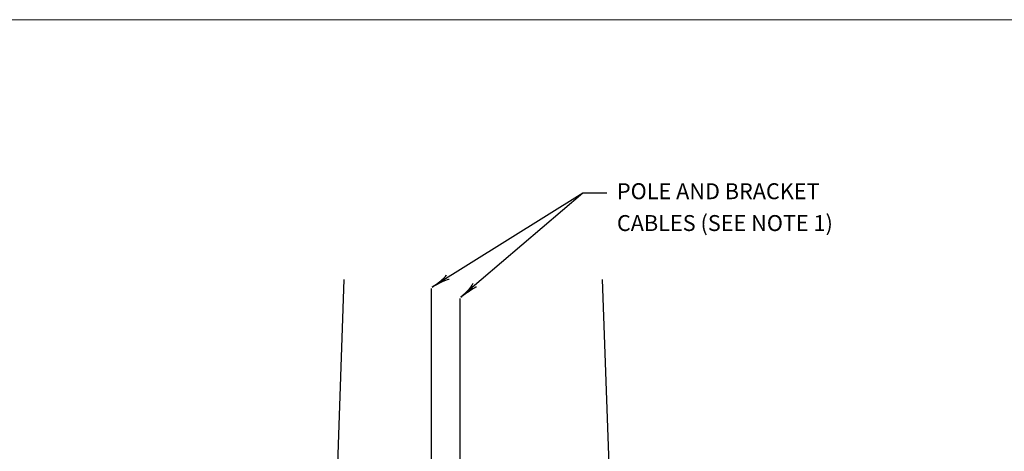
# Model space of a CAD drawing. Extents: x -217 to 638, y -295 to 248.
# Drawn here: x 50 to 236, y 161 to 242 of the extents above; entities that cross this region are included whole.
import ezdxf
from ezdxf.enums import TextEntityAlignment as Align

# ---------------------------------------------------------------- set-up
doc = ezdxf.new("R2010")
doc.units = 0
doc.header["$MEASUREMENT"] = 0
doc.layers.add('1', color=7, linetype='CONTINUOUS')
doc.layers.add('61', color=7, linetype='CONTINUOUS')
doc.styles.add('MONOTXT', font='MONOTXT', dxfattribs={"height": 0.2})
doc.styles.add('TXT', font='TXT', dxfattribs={"height": 0.2})

# ---------------------------------------------------------------- blocks, each defined once
blk = doc.blocks.new('LDR')
at = {"layer": '1', "color": 20, "linetype": 'CONTINUOUS'}
for centre, major_axis, ratio, start_param, end_param in [((-0.005602, 0.001058), (-0.008782, 0.000878), 0.07063, 6.2823074, 2.2765173), ((-0.005456, -0.001381), (0.008928, 0.000781), 0.122415, 0.8963533, 3.1415927)]:
    blk.add_ellipse(centre, major_axis=major_axis, ratio=ratio, start_param=start_param, end_param=end_param, dxfattribs=at)
blk = doc.blocks.new('MTSD97')
at = {"layer": '1', "color": 253, "linetype": 'CONTINUOUS'}
blk.add_line((0.8487, -0.0061), (0.057, -0.0062), dxfattribs=at)
at = {"layer": '1', "color": 21, "linetype": 'CONTINUOUS'}
for tag, height, style in [('TAG100', 0.00888, 'TXT'), ('TAG90', 0.00254, 'MONOTXT'), ('TAG91', 0.00254, 'MONOTXT'), ('TAG92', 0.00254, 'MONOTXT')]:
    blk.add_attdef(tag, (0, 0), '', height=height, dxfattribs=dict(at, style=style))
at = {"layer": '1', "color": 21, "linetype": 'CONTINUOUS', "style": 'MONOTXT'}
for tag in ['TAG110', 'TAG120', 'TAG130', 'TAG140', 'TAG150', 'TAG160', 'TAG170', 'TAG180', 'TAG190']:
    blk.add_attdef(tag, text='', height=0.00254, dxfattribs=at).set_placement((0, 0), align=Align.TOP_CENTER)
at = {"layer": '61', "color": 21, "linetype": 'CONTINUOUS', "style": 'MONOTXT'}
for tag, height, rotation, width in [('TAG30', 0.00255, 0.0544, 0.993643), ('TAG40', 0.00253, 0.0647, 1.00095), ('TAG80', 0.00255, 0.0092, 0.992701), ('TAG50', 0.00253, 359.9581, 1.000237), ('TAG00', 0.00305, 0.0294, 0.996655), ('TAG10', 0.00305, 0.0115, 1.000984), ('TAG60', 0.00305, 0.0115, 0.998819), ('TAG70', 0.00305, 0.0115, 0.999606), ('TAG20', 0.00305, 359.9221, 1.00059)]:
    blk.add_attdef(tag, (0, 0), '', height=height, rotation=rotation, dxfattribs=dict(at, width=width))
at = {"layer": '61', "color": 21, "linetype": 'CONTINUOUS', "style": 'MONOTXT', "width": 1.001375}
blk.add_attdef('TAG200', (0, 0), '', height=0.00305, dxfattribs=at)

msp = doc.modelspace()

# ---------------------------------------------------------------- linework, layer by layer
at = {"layer": '1', "color": 20, "linetype": 'CONTINUOUS'}
for p, q in [((156.5751, 209.7283), (128.1716, 192.0125)), ((156.5751, 209.7283), (133.5716, 190.0875)), ((161.1329, 209.7283), (156.5751, 209.7283))]:
    msp.add_line(p, q, dxfattribs=at)
at = {"layer": '1', "color": 92, "linetype": 'CONTINUOUS'}
for p, q in [((108.1556, 96.2773), (111.5478, 193.4181)), ((163.725, 96.2773), (160.3328, 193.4181)), ((128.023, 122.9212), (128.023, 191.7465)), ((133.423, 145.6603), (133.423, 189.8215))]:
    msp.add_line(p, q, dxfattribs=at)

# ---------------------------------------------------------------- block references
at = {"layer": '1', "color": 21, "linetype": 'CONTINUOUS', "xscale": 1000, "yscale": 1000}
msp.add_blockref('MTSD97', (-216.6614, 248.499), dxfattribs=at)
at = {"layer": '1', "color": 20, "linetype": 'CONTINUOUS'}
for p, xscale, yscale, rotation in [((128.1716, 192.0125), 240.000408, 240.000408, 211.95257), ((128.1716, 192.0125), 240.000408, 240.000408, 211.95257), ((133.5716, 190.0875), 240.000405, 240.000405, 220.491293), ((133.5716, 190.0875), 240.000405, 240.000405, 220.491293)]:
    msp.add_blockref('LDR', p, dxfattribs=dict(at, xscale=xscale, yscale=yscale, rotation=rotation))

# ---------------------------------------------------------------- texts
at = {"layer": '1', "color": 20, "linetype": 'CONTINUOUS', "style": 'MONOTXT'}
for s, p in [('POLE AND BRACKET', (163.0259, 211.571)), ('CABLES (SEE NOTE 1)', (163.0259, 205.571))]:
    msp.add_text(s, height=3, dxfattribs=at).set_placement(p, align=Align.TOP_LEFT)

doc.saveas('drawing.dxf')
